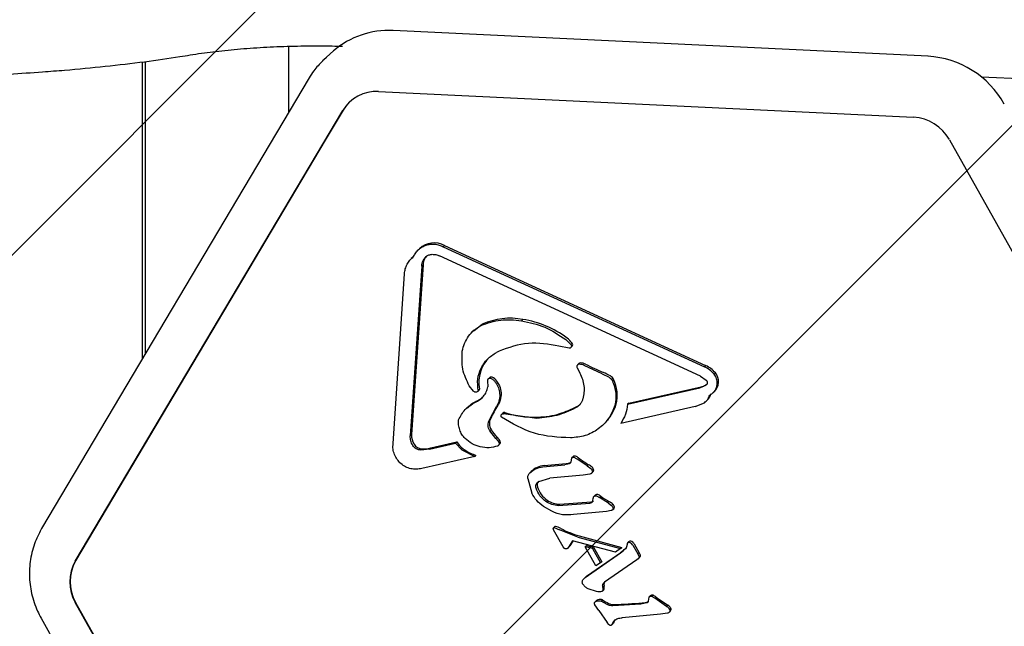
# Model space of a CAD drawing. Units: millimetres. Extents: x 590 to 1571, y 633 to 1624.
# Drawn here: x 1049 to 1057, y 1437 to 1442 of the extents above; entities that cross this region are included whole.
import ezdxf

# ---------------------------------------------------------------- set-up
doc = ezdxf.new("R2010")
doc.units = ezdxf.units.MM
doc.header["$LTSCALE"] = 100
doc.styles.add('SLDTEXTSTYLE1', font='TXT', dxfattribs={"width": 0.75})
doc.dimstyles.new('SLDDIMSTYLE1', dxfattribs={"dimtxt": 15.875, "dimasz": 8, "dimexe": 0, "dimexo": 0.0625, "dimgap": 3.96875, "dimtad": 2, "dimdec": 0, "dimrnd": 1e-09, "dimzin": 12, "dimdsep": 46, "dimtxsty": 'SLDTEXTSTYLE1', "dimblk1": 'DOT', "dimblk2": 'DOT', "dimsah": 1, "dimcen": 0.09, "dimse1": 1, "dimse2": 1, "dimadec": 0, "dimazin": 3, "dimtfac": 1, "dimtdec": 0, "dimtofl": 0, "dimtmove": 0, "dimatfit": 3, "dimldrblk": 'DOT', "dimfxl": 0, "dimfrac": 2, "dimtolj": 1, "dimtzin": 12, "dimarcsym": 0})

# ---------------------------------------------------------------- blocks, each defined once
blk = doc.blocks.new('SW_HATCH_0')
at = {"color": 0, "linetype": 'Continuous', "lineweight": 0}
for p, q in [((502.8943, 0), (152.1795, -350.7148)), ((510.0785, 0), (159.3637, -350.7148))]:
    blk.add_line(p, q, dxfattribs=at)
blk = doc.blocks.new('_Dot')
at = {"color": 0, "linetype": 'ByBlock', "lineweight": -2}
blk.add_line((-0.5, 0), (-1, 0), dxfattribs=at)
at = {"color": 0, "linetype": 'ByBlock', "const_width": 0.5}
blk.add_lwpolyline([(-0.25, 0, 1), (0.25, 0, 1)], format="xyb", close=True, dxfattribs=at)
blk = doc.blocks.new('_D_3')
at = {"color": 7, "linetype": 'Continuous', "lineweight": 0}
blk.add_line((1115.0881, 1603.4301), (976.6398, 1603.4301), dxfattribs=at)
at = {"color": 7, "linetype": 'Continuous', "lineweight": 18, "xscale": 8, "yscale": 8, "rotation": 180.0000000000004}
blk.add_blockref('_Dot', (976.6398, 1603.4301), dxfattribs=at)
at = {"color": 7, "linetype": 'Continuous', "lineweight": 18, "xscale": 8, "yscale": 8}
blk.add_blockref('_Dot', (1115.0881, 1603.4301), dxfattribs=at)
at = {"color": 7, "linetype": 'Continuous', "lineweight": 18, "insert": (1028.2692, 1623.894), "char_height": 15.875, "attachment_point": 1, "style": 'SLDTEXTSTYLE1'}
blk.add_mtext('138', dxfattribs=at)

msp = doc.modelspace()

# ---------------------------------------------------------------- linework, layer by layer
at = {"color": 7, "linetype": 'Continuous', "lineweight": 25}
for p, q in [((1056.1457, 1441.6455), (1051.7303, 1441.8573)), ((1050.8681, 1441.1848), (1050.8681, 1441.7268)), ((1051.236, 1441.6885), (1051.1788, 1441.6387)), ((1049.6577, 1441.5979), (1049.6577, 1439.1465)), ((1049.6827, 1441.601), (1049.6827, 1439.1886)), ((1051.0354, 1441.4665), (1048.8276, 1437.7486)), ((1056.5821, 1441.4765), (1057.338, 1441.4403)), ((1051.6089, 1441.3537), (1056.0243, 1441.1419)), ((1049.1052, 1437.4791), (1051.3129, 1441.1971)), ((1056.3202, 1440.9568), (1058.5279, 1437.027)), ((1052.154, 1440.0841), (1052.1432, 1440.0736)), ((1052.154, 1440.0841), (1054.3088, 1439.0925)), ((1051.9466, 1440.0572), (1051.9357, 1440.0466)), ((1052.1432, 1440.0736), (1054.298, 1439.082)), ((1051.8927, 1439.9886), (1051.8791, 1439.9754)), ((1051.9757, 1439.9249), (1051.8814, 1438.5237)), ((1051.9757, 1439.9249), (1051.9649, 1439.9144)), ((1051.9762, 1439.96), (1052.0013, 1439.9922)), ((1054.2666, 1439.0069), (1052.1116, 1439.9986)), ((1051.7286, 1438.4497), (1051.8229, 1439.851)), ((1051.9649, 1439.9144), (1051.8706, 1438.5131)), ((1052.3973, 1439.3839), (1052.4649, 1439.4345)), ((1052.4649, 1439.4345), (1052.4541, 1439.424)), ((1052.7998, 1439.4735), (1052.7889, 1439.4629)), ((1052.3978, 1439.3864), (1052.3842, 1439.3731)), ((1053.1537, 1439.3093), (1053.1949, 1439.2676)), ((1053.2057, 1439.2782), (1053.1949, 1439.2676)), ((1052.6033, 1439.2121), (1052.5816, 1439.2014)), ((1053.1816, 1439.237), (1053.0974, 1439.2528)), ((1053.1955, 1439.2417), (1053.2064, 1439.2523)), ((1053.2618, 1439.1094), (1053.2509, 1439.0988)), ((1053.2472, 1439.0769), (1053.2699, 1439.0311)), ((1053.454, 1439.0264), (1053.307, 1439.0939)), ((1053.454, 1439.0264), (1053.5118, 1438.9967)), ((1054.3088, 1439.0925), (1054.298, 1439.082)), ((1054.3887, 1439.0336), (1054.3779, 1439.023)), ((1052.508, 1438.9674), (1052.5115, 1438.9177)), ((1052.5236, 1438.993), (1052.5127, 1438.9824)), ((1052.5362, 1438.9977), (1052.5254, 1438.9872)), ((1052.5824, 1438.9429), (1052.5932, 1438.9535)), ((1054.2666, 1439.0069), (1054.3138, 1438.9733)), ((1054.4149, 1438.9529), (1054.4041, 1438.9423)), ((1052.3914, 1438.881), (1052.358, 1438.9251)), ((1052.4271, 1438.8794), (1052.4309, 1438.8831)), ((1052.4309, 1438.8831), (1052.438, 1438.89)), ((1053.6648, 1438.7738), (1054.2604, 1438.9085)), ((1053.6756, 1438.7844), (1054.2712, 1438.919)), ((1054.2604, 1438.9085), (1054.3112, 1438.9314)), ((1054.3702, 1438.8697), (1054.3811, 1438.8803)), ((1052.4156, 1438.7999), (1052.4048, 1438.7893)), ((1053.6756, 1438.7844), (1053.6648, 1438.7738)), ((1054.2227, 1438.7548), (1054.298, 1438.7867)), ((1054.3131, 1438.7988), (1054.324, 1438.8095)), ((1052.344, 1438.75), (1052.3304, 1438.7367)), ((1052.5236, 1438.6463), (1052.5832, 1438.7558)), ((1052.6355, 1438.7014), (1052.6247, 1438.6908)), ((1052.6396, 1438.6954), (1052.6504, 1438.706)), ((1053.5709, 1438.7755), (1053.56, 1438.765)), ((1054.2227, 1438.7548), (1053.6082, 1438.6158)), ((1052.5236, 1438.6463), (1052.5344, 1438.6568)), ((1052.915, 1438.6573), (1052.6396, 1438.6954)), ((1052.5278, 1438.5541), (1052.5387, 1438.5647)), ((1052.5766, 1438.4915), (1052.5278, 1438.5541)), ((1053.4628, 1438.6053), (1053.4736, 1438.6159)), ((1052.0392, 1438.4143), (1052.2538, 1438.4629)), ((1052.2429, 1438.4523), (1052.2538, 1438.4629)), ((1052.5874, 1438.502), (1052.5766, 1438.4915)), ((1052.5766, 1438.4915), (1052.5984, 1438.4656)), ((1052.6092, 1438.4762), (1052.5984, 1438.4656)), ((1052.0284, 1438.4038), (1051.9577, 1438.3957)), ((1052.0284, 1438.4038), (1052.2429, 1438.4523)), ((1052.0392, 1438.4143), (1052.0284, 1438.4038)), ((1052.296, 1438.3968), (1052.2429, 1438.4523)), ((1052.296, 1438.3968), (1052.4023, 1438.3431)), ((1052.5973, 1438.4335), (1052.6082, 1438.4441)), ((1052.4023, 1438.3431), (1051.9659, 1438.2444)), ((1052.4131, 1438.3537), (1052.4023, 1438.3431)), ((1053.2018, 1438.3294), (1053.1963, 1438.2984)), ((1053.2141, 1438.3416), (1053.2032, 1438.331)), ((1053.2495, 1438.3211), (1053.2243, 1438.3353)), ((1053.3317, 1438.2648), (1053.2495, 1438.3211)), ((1052.8681, 1438.2187), (1052.8573, 1438.2082)), ((1052.9661, 1438.2576), (1053.1476, 1438.2741)), ((1052.9769, 1438.2681), (1053.1584, 1438.2847)), ((1053.1825, 1438.2832), (1053.1476, 1438.2741)), ((1053.3425, 1438.2754), (1053.3317, 1438.2648)), ((1053.3317, 1438.2648), (1053.3606, 1438.2434)), ((1053.3715, 1438.2085), (1053.3785, 1438.2153)), ((1053.3851, 1438.2275), (1053.3742, 1438.2169)), ((1052.8402, 1438.162), (1052.8733, 1438.0416)), ((1052.932, 1438.1376), (1053.0235, 1438.1643)), ((1053.2969, 1438.1892), (1053.0235, 1438.1643)), ((1053.3539, 1438.1983), (1053.2969, 1438.1892)), ((1053.3786, 1437.9772), (1053.3815, 1437.9982)), ((1053.3971, 1438.0244), (1053.3863, 1438.0138)), ((1053.4084, 1438.0182), (1053.4315, 1438.0056)), ((1053.4315, 1438.0056), (1053.4423, 1438.0161)), ((1053.5055, 1437.9582), (1053.4315, 1438.0056)), ((1053.0403, 1437.891), (1052.9707, 1437.9311)), ((1053.0946, 1437.9392), (1053.3535, 1437.9581)), ((1053.1054, 1437.9497), (1053.0946, 1437.9392)), ((1053.1054, 1437.9497), (1053.3644, 1437.9686)), ((1053.4897, 1437.889), (1053.2179, 1437.8642)), ((1053.3535, 1437.9581), (1053.3644, 1437.9686)), ((1053.53, 1437.8968), (1053.4897, 1437.889)), ((1053.5055, 1437.9582), (1053.5318, 1437.9396)), ((1053.5426, 1437.9501), (1053.5318, 1437.9396)), ((1053.5427, 1437.9053), (1053.5497, 1437.9122)), ((1053.5554, 1437.9251), (1053.5446, 1437.9146)), ((1053.0646, 1437.7653), (1053.0538, 1437.7547)), ((1053.1319, 1437.599), (1053.054, 1437.7376)), ((1053.0594, 1437.7562), (1053.1026, 1437.7394)), ((1053.2549, 1437.6783), (1053.1026, 1437.7394)), ((1053.2102, 1437.6464), (1053.1766, 1437.5944)), ((1053.2137, 1437.6455), (1053.1874, 1437.6049)), ((1053.5659, 1437.5533), (1053.2102, 1437.6464)), ((1053.2549, 1437.6783), (1053.6049, 1437.5832)), ((1053.2657, 1437.6888), (1053.6157, 1437.5938)), ((1053.1418, 1437.5863), (1053.1319, 1437.599)), ((1053.1646, 1437.5826), (1053.1526, 1437.5814)), ((1053.1766, 1437.5944), (1053.169, 1437.5851)), ((1053.1697, 1437.5857), (1053.1736, 1437.5895)), ((1053.1736, 1437.5895), (1053.1806, 1437.5963)), ((1053.1874, 1437.6049), (1053.1766, 1437.5944)), ((1053.3251, 1437.6082), (1053.3143, 1437.5977)), ((1053.4018, 1437.4419), (1053.3143, 1437.5977)), ((1053.3735, 1437.5843), (1053.3143, 1437.5977)), ((1053.3251, 1437.6082), (1053.3843, 1437.5949)), ((1053.3735, 1437.5843), (1053.3843, 1437.5949)), ((1053.3735, 1437.5843), (1053.4406, 1437.4649)), ((1053.3843, 1437.5949), (1053.4514, 1437.4754)), ((1053.6049, 1437.5832), (1053.5659, 1437.5533)), ((1053.6049, 1437.5832), (1053.6157, 1437.5938)), ((1053.6458, 1437.5817), (1053.6059, 1437.5474)), ((1053.6563, 1437.597), (1053.6458, 1437.5817)), ((1053.6566, 1437.5923), (1053.6458, 1437.5817)), ((1053.6606, 1437.6177), (1053.6563, 1437.597)), ((1053.6759, 1437.6409), (1053.665, 1437.6303)), ((1053.6762, 1437.6412), (1053.6653, 1437.6307)), ((1053.6759, 1437.6409), (1053.6762, 1437.6412)), ((1053.7082, 1437.6114), (1053.6955, 1437.6268)), ((1053.7082, 1437.6114), (1053.7487, 1437.5393)), ((1053.719, 1437.622), (1053.7596, 1437.5498)), ((1053.315, 1437.3457), (1053.6059, 1437.5474)), ((1053.3258, 1437.3562), (1053.6168, 1437.558)), ((1053.7397, 1437.4901), (1053.4749, 1437.3077)), ((1053.6059, 1437.5474), (1053.6168, 1437.558)), ((1053.7513, 1437.499), (1053.7397, 1437.4901)), ((1053.7596, 1437.5498), (1053.7487, 1437.5393)), ((1053.7487, 1437.5393), (1053.7583, 1437.5211)), ((1053.7579, 1437.5064), (1053.7513, 1437.499)), ((1053.7531, 1437.5006), (1053.7569, 1437.5043)), ((1053.7569, 1437.5043), (1053.7639, 1437.5112)), ((1053.4406, 1437.4649), (1053.4018, 1437.4419)), ((1053.4514, 1437.4754), (1053.4406, 1437.4649)), ((1053.3, 1437.3313), (1053.315, 1437.3457)), ((1053.3168, 1437.3481), (1053.306, 1437.3375)), ((1053.3258, 1437.3562), (1053.315, 1437.3457)), ((1053.4068, 1437.2289), (1053.3401, 1437.2512)), ((1053.4603, 1437.2363), (1053.4673, 1437.2432)), ((1053.4191, 1437.1611), (1053.4083, 1437.1505)), ((1053.4463, 1437.1489), (1053.4572, 1437.1595)), ((1053.4565, 1437.2326), (1053.4603, 1437.2363)), ((1053.8398, 1437.1817), (1053.8356, 1437.1507)), ((1053.8518, 1437.1935), (1053.841, 1437.1829)), ((1053.8742, 1437.1982), (1053.8633, 1437.1877)), ((1053.8885, 1437.1734), (1053.8633, 1437.1877)), ((1053.8885, 1437.1734), (1053.8993, 1437.184)), ((1053.9868, 1437.1064), (1053.8885, 1437.1734)), ((1051.3129, 1433.2076), (1049.1052, 1437.1374)), ((1049.1077, 1437.1399), (1051.3155, 1433.2101)), ((1053.4269, 1437.0735), (1053.395, 1437.1206)), ((1053.4072, 1437.1546), (1053.3963, 1437.144)), ((1053.4969, 1437.121), (1053.4463, 1437.1489)), ((1053.7748, 1437.1254), (1053.5434, 1437.1105)), ((1053.8242, 1437.1358), (1053.7748, 1437.1254)), ((1053.9977, 1437.117), (1053.9868, 1437.1064)), ((1054.0194, 1437.0949), (1054.0086, 1437.0843)), ((1048.824, 1437.0091), (1051.0318, 1433.0793)), ((1053.4269, 1437.0735), (1053.4958, 1436.9737)), ((1053.9359, 1437.0416), (1053.6197, 1437.0127)), ((1053.9929, 1437.0507), (1053.9359, 1437.0416)), ((1054.0085, 1437.0589), (1054.0123, 1437.0626)), ((1054.0123, 1437.0626), (1054.0193, 1437.0695)), ((1053.5088, 1436.9563), (1053.4958, 1436.9737)), ((1053.5344, 1436.9539), (1053.5382, 1436.9576)), ((1053.5366, 1436.9566), (1053.5512, 1436.9874)), ((1053.5474, 1436.9672), (1053.5366, 1436.9566)), ((1053.5382, 1436.9576), (1053.5452, 1436.9645))]:
    msp.add_line(p, q, dxfattribs=at)
at = {"color": 7, "linetype": 'Continuous', "lineweight": 25, "flags": 128}
for points in [[(1051.7303, 1441.8573), (1051.7302, 1441.8573), (1051.7281, 1441.8564)], [(1051.1467, 1441.609), (1051.156, 1441.618), (1051.1788, 1441.6387)], [(1056.1457, 1441.6455), (1056.1456, 1441.6455), (1056.1435, 1441.6445)], [(1051.3669, 1441.2649), (1051.3403, 1441.2355), (1051.3155, 1441.1996)], [(1051.3155, 1441.1996), (1051.169, 1440.953), (1050.5833, 1439.9665), (1049.1077, 1437.4816)], [(1053.5474, 1436.9672), (1053.5461, 1436.9654), (1053.5452, 1436.9645)]]:
    msp.add_lwpolyline(points, dxfattribs=at)
at = {"color": 7, "linetype": 'Continuous', "lineweight": 25}
for centre, radius, start, end in [((1051.6907, 1441.1609), 0.6965, 86.92377, 130.75986), ((1056.1007, 1440.8749), 0.7709, 29.14635, 86.81513), ((1051.5904, 1441.0307), 0.3235, 86.73382, 149.05687), ((1056.0042, 1440.7806), 0.3619, 29.14576, 86.81347), ((1052.0688, 1439.9281), 0.1777, 61.35555, 133.43987), ((1052.0885, 1439.9211), 0.1129, 154.03685, 178.08092), ((1052.0763, 1439.9271), 0.0993, 134.30952, 153.99932), ((1052.6943, 1438.9218), 0.5617, 79.17799, 114.10554), ((1052.6759, 1438.6698), 0.8132, 53.06844, 81.23822), ((1053.0456, 1439.1612), 0.1982, 36.16067, 53.15825), ((1053.1935, 1439.2649), 0.018, 315.50469, 47.58282), ((1052.7308, 1438.9531), 0.2946, 134.75828, 190.39853), ((1053.2748, 1439.0961), 0.0186, 89.18487, 134.41129), ((1053.2745, 1439.0175), 0.0972, 63.5534, 89.69193), ((1054.5493, 1441.591), 2.7747, 243.65227, 246.99402), ((1053.2897, 1438.6248), 0.4478, 58.65778, 66.97459), ((1054.2282, 1438.8997), 0.209, 39.82722, 67.30314), ((1054.2964, 1438.959), 0.1187, 357.05739, 38.95667), ((1052.5353, 1438.9809), 0.0168, 86.86489, 134.17762), ((1052.5368, 1438.9598), 0.038, 57.69398, 90.82235), ((1052.5029, 1438.9046), 0.1027, 28.40478, 58.15045), ((1053.4856, 1438.9464), 0.0713, 25.1165, 58.6837), ((1053.2768, 1438.8468), 0.3026, 346.3736, 25.40995), ((1054.3011, 1438.9618), 0.1142, 314.46694, 355.50095), ((1052.4301, 1438.8979), 0.0112, 314.6718, 10.48752), ((1054.252, 1438.8829), 0.1028, 314.40222, 347.1046), ((1053.3633, 1438.2767), 0.9119, 147.52654, 155.36497), ((1052.6475, 1438.6891), 0.0171, 80.14953, 134.20457), ((1053.1879, 1438.8622), 0.1226, 298.3063, 314.2961), ((1053.2091, 1438.8864), 0.3784, 314.35413, 342.95695), ((1052.614, 1438.6143), 0.0903, 151.91484, 213.3651), ((1052.7714, 1438.6954), 0.2669, 209.31934, 226.42129), ((1052.0112, 1438.5155), 0.13, 176.40542, 212.60174), ((1052.4671, 1438.6139), 0.2614, 215.29121, 232.18166), ((1052.498, 1438.4043), 0.1324, 32.89022, 47.57598), ((1052.5914, 1438.4607), 0.0237, 315.28895, 40.85769), ((1051.9727, 1438.4902), 0.084, 212.16905, 267.12719), ((1051.9805, 1438.6155), 0.2095, 266.71293, 286.25962), ((1053.228, 1438.3271), 0.0202, 69.17784, 133.70587), ((1053.2007, 1438.2556), 0.0966, 51.85571, 69.08759), ((1053.8551, 1439.1124), 0.9815, 232.69903, 238.51511), ((1052.9926, 1438.0889), 0.1799, 95.01758, 133.80428), ((1053.1482, 1438.396), 0.1117, 275.22746, 293.81422), ((1053.2559, 1438.1278), 0.1711, 47.51475, 59.57567), ((1053.3434, 1438.2228), 0.0419, 6.33763, 48.02638), ((1053.3623, 1438.2319), 0.0232, 314.46717, 349.00693), ((1052.9655, 1438.1067), 0.0475, 134.96714, 198.67982), ((1053.1247, 1438.1581), 0.2148, 198.0691, 234.87652), ((1053.1037, 1438.1268), 0.1771, 234.60238, 270.54788), ((1053.3634, 1437.9961), 0.0274, 272.03892, 314.11593), ((1053.4116, 1438.0092), 0.021, 68.75596, 133.71221), ((1053.3874, 1437.9431), 0.0914, 53.02115, 69.60328), ((1053.8908, 1438.6363), 0.7654, 234.12651, 240.70729), ((1053.4536, 1437.8529), 0.1318, 47.54711, 61.58576), ((1053.5121, 1437.9187), 0.0438, 8.41939, 45.81193), ((1053.5364, 1437.9258), 0.019, 314.52856, 358.02427), ((1053.0688, 1437.761), 0.00595, 75.25439, 133.71555), ((1053.0259, 1437.5888), 0.1834, 61.50133, 75.99364), ((1053.4506, 1438.3698), 0.7057, 241.45184, 254.80622), ((1053.15, 1437.6276), 0.0438, 314.36561, 328.7796), ((1053.2696, 1438.0009), 0.5627, 308.08683, 313.44229), ((1053.6885, 1437.6137), 0.0301, 82.86156, 114.16623), ((1053.6889, 1437.617), 0.0268, 49.39309, 82.79665), ((1053.6181, 1437.4636), 0.1657, 24.28575, 31.36941), ((1053.7237, 1437.5494), 0.0555, 316.42618, 324.16424), ((1053.7581, 1437.5239), 0.0127, 326.45311, 359.96492), ((1053.752, 1437.524), 0.0188, 359.86486, 24.33213), ((1049.4011, 1437.3083), 0.3417, 149.99579, 210.00421), ((1049.4036, 1437.3108), 0.3417, 149.99664, 210.00336), ((1053.4333, 1437.2289), 0.1667, 130.18003, 134.36074), ((1053.4583, 1437.2524), 0.0129, 314.40769, 348.97795), ((1053.5166, 1437.2847), 0.0474, 162.38936, 193.26607), ((1053.4151, 1437.2609), 0.0569, 348.91319, 13.1966), ((1053.5068, 1437.2878), 0.0371, 146.01388, 162.30283), ((1053.4244, 1437.1369), 0.0247, 102.28967, 134.21574), ((1053.4357, 1437.104), 0.0595, 68.87645, 106.20389), ((1054.2946, 1438.6213), 1.6848, 240.19301, 242.15736), ((1053.8668, 1437.1779), 0.0217, 70.1828, 133.74707), ((1053.84, 1437.1086), 0.0959, 51.78773, 69.15266), ((1054.6636, 1438.1999), 1.2713, 233.04793, 238.41098), ((1053.5504, 1437.212), 0.091, 242.03173, 272.37364), ((1053.2804, 1443.1728), 6.058, 272.59049, 274.78389), ((1053.7685, 1437.3407), 0.2055, 274.78689, 288.90756), ((1053.9578, 1437.056), 0.0728, 32.25088, 56.85812), ((1054.0081, 1437.0809), 0.0161, 314.43565, 356.01302), ((1054.0022, 1437.0813), 0.0219, 356.08479, 38.2561), ((1053.6447, 1436.9397), 0.1011, 144.82246, 164.23362)]:
    msp.add_arc(centre, radius, start, end, dxfattribs=at)
for points, knots in [([(1050.0524, 1441.6553), (1050.0839, 1441.6603), (1050.1746, 1441.6746), (1050.3391, 1441.6945), (1050.548, 1441.7129), (1050.769, 1441.7254), (1050.9968, 1441.7311), (1051.1792, 1441.7316), (1051.2827, 1441.7281), (1051.3105, 1441.7271)], [0, 0, 0, 0, 0.089206, 0.256327, 0.425008, 0.595032, 0.765851, 0.937066, 1, 1, 1, 1]), ([(1048.8357, 1441.5166), (1048.8962, 1441.5211), (1049.0722, 1441.5343), (1049.3556, 1441.5612), (1049.674, 1441.5985), (1049.9035, 1441.6312), (1050.0249, 1441.6509), (1050.0524, 1441.6553)], [0, 0, 0, 0, 0.1396428, 0.4056642, 0.6721297, 0.9258251, 1, 1, 1, 1]), ([(1051.1487, 1441.6066), (1051.1225, 1441.5806), (1051.0797, 1441.5379), (1051.0478, 1441.4865), (1051.0354, 1441.4665)], [0, 0, 0, 0, 0.610182, 1, 1, 1, 1]), ([(1042.8534, 1441.5166), (1042.9455, 1441.5102), (1043.2125, 1441.4917), (1043.6615, 1441.4661), (1044.2014, 1441.4421), (1044.7467, 1441.425), (1045.2955, 1441.4146), (1045.8461, 1441.4112), (1046.3966, 1441.4147), (1046.9453, 1441.425), (1047.4905, 1441.4422), (1048.0302, 1441.4662), (1048.4783, 1441.4918), (1048.7444, 1441.5103), (1048.8357, 1441.5166)], [0, 0, 0, 0, 0.047628, 0.138185, 0.228725, 0.319245, 0.409751, 0.500249, 0.590744, 0.681241, 0.771745, 0.862261, 0.952796, 1, 1, 1, 1]), ([(1051.8984, 1439.9921), (1051.9038, 1440.0028), (1051.9146, 1440.0242), (1051.9387, 1440.051), (1051.9675, 1440.0725), (1052.0004, 1440.0874), (1052.0359, 1440.0952), (1052.0726, 1440.0956), (1052.1092, 1440.089), (1052.1318, 1440.0787), (1052.1432, 1440.0736)], [0, 0, 0, 0, 0.125019, 0.250009, 0.374995, 0.500005, 0.625003, 0.750001, 0.874999, 1, 1, 1, 1]), ([(1052.0013, 1439.9922), (1052.0089, 1439.9976), (1052.024, 1440.0082), (1052.0428, 1440.0102), (1052.0522, 1440.0112)], [0, 0, 0, 0, 0.499986, 1, 1, 1, 1]), ([(1052.0522, 1440.0112), (1052.0624, 1440.0108), (1052.0827, 1440.01), (1052.102, 1440.0024), (1052.1116, 1439.9986)], [0, 0, 0, 0, 0.500004, 1, 1, 1, 1]), ([(1051.8229, 1439.851), (1051.8246, 1439.8645), (1051.828, 1439.8916), (1051.844, 1439.9297), (1051.8666, 1439.9648), (1051.8878, 1439.983), (1051.8984, 1439.9921)], [0, 0, 0, 0, 0.243601, 0.489993, 0.746141, 1, 1, 1, 1]), ([(1051.9649, 1439.9144), (1051.9656, 1439.9223), (1051.967, 1439.9382), (1051.9732, 1439.9527), (1051.9762, 1439.96)], [0, 0, 0, 0, 0.499896, 1, 1, 1, 1]), ([(1052.4541, 1439.424), (1052.5078, 1439.4432), (1052.6152, 1439.4818), (1052.731, 1439.4692), (1052.7889, 1439.4629)], [0, 0, 0, 0, 0.5, 1, 1, 1, 1]), ([(1052.7889, 1439.4629), (1052.8541, 1439.4488), (1052.9844, 1439.4204), (1053.0972, 1439.3463), (1053.1537, 1439.3093)], [0, 0, 0, 0, 0.499993, 1, 1, 1, 1]), ([(1052.3003, 1439.211), (1052.3055, 1439.233), (1052.3159, 1439.2773), (1052.35, 1439.3364), (1052.3953, 1439.3881), (1052.4344, 1439.4119), (1052.4541, 1439.424)], [0, 0, 0, 0, 0.246655, 0.495386, 0.74621, 1, 1, 1, 1]), ([(1053.0974, 1439.2528), (1053.0125, 1439.2678), (1052.8422, 1439.2977), (1052.6831, 1439.2407), (1052.6033, 1439.2121)], [0, 0, 0, 0, 0.498356, 1, 1, 1, 1]), ([(1052.358, 1438.9251), (1052.336, 1438.9708), (1052.292, 1439.0622), (1052.2975, 1439.1614), (1052.3003, 1439.211)], [0, 0, 0, 0, 0.499978, 1, 1, 1, 1]), ([(1052.4303, 1438.8894), (1052.4276, 1438.921), (1052.4223, 1438.9841), (1052.4512, 1439.0739), (1052.5035, 1439.1516), (1052.5556, 1439.1848), (1052.5816, 1439.2014)], [0, 0, 0, 0, 0.25, 0.499993, 0.749996, 1, 1, 1, 1]), ([(1053.1949, 1439.2676), (1053.1961, 1439.2662), (1053.1986, 1439.2633), (1053.2006, 1439.2579), (1053.2009, 1439.2523), (1053.1995, 1439.2469), (1053.1966, 1439.2423), (1053.1923, 1439.2389), (1053.1871, 1439.2369), (1053.1834, 1439.2369), (1053.1816, 1439.237)], [0, 0, 0, 0, 0.125043, 0.24996, 0.375058, 0.499944, 0.625015, 0.749988, 0.874995, 1, 1, 1, 1]), ([(1053.2642, 1439.1041), (1053.2626, 1439.104), (1053.2594, 1439.1038), (1053.2549, 1439.102), (1053.2511, 1439.0992), (1053.248, 1439.0955), (1053.246, 1439.0911), (1053.2452, 1439.0864), (1053.2455, 1439.0815), (1053.2466, 1439.0784), (1053.2472, 1439.0769)], [0, 0, 0, 0, 0.125022, 0.24995, 0.375061, 0.500024, 0.625103, 0.749931, 0.874972, 1, 1, 1, 1]), ([(1053.307, 1439.0939), (1053.3001, 1439.0969), (1053.2863, 1439.1027), (1053.2716, 1439.1037), (1053.2642, 1439.1041)], [0, 0, 0, 0, 0.500018, 1, 1, 1, 1]), ([(1053.2699, 1439.0311), (1053.2779, 1439.0144), (1053.2938, 1438.9809), (1053.3048, 1438.9268), (1053.3068, 1438.872), (1053.2992, 1438.8369), (1053.2954, 1438.8193)], [0, 0, 0, 0, 0.249958, 0.500008, 0.749973, 1, 1, 1, 1]), ([(1054.3779, 1439.023), (1054.3663, 1439.0353), (1054.3431, 1439.0598), (1054.313, 1439.0746), (1054.298, 1439.082)], [0, 0, 0, 0, 0.500004, 1, 1, 1, 1]), ([(1052.5254, 1438.9872), (1052.5241, 1438.9872), (1052.5216, 1438.9871), (1052.5179, 1438.986), (1052.5146, 1438.9842), (1052.5118, 1438.9816), (1052.5097, 1438.9786), (1052.5083, 1438.975), (1052.5076, 1438.9712), (1052.5079, 1438.9687), (1052.508, 1438.9674)], [0, 0, 0, 0, 0.124996, 0.250055, 0.375041, 0.499951, 0.624987, 0.749897, 0.874934, 1, 1, 1, 1]), ([(1052.5463, 1438.9813), (1052.543, 1438.983), (1052.5364, 1438.9865), (1052.5291, 1438.987), (1052.5254, 1438.9872)], [0, 0, 0, 0, 0.500048, 1, 1, 1, 1]), ([(1052.5824, 1438.9429), (1052.5777, 1438.9505), (1052.5681, 1438.9656), (1052.5536, 1438.9761), (1052.5463, 1438.9813)], [0, 0, 0, 0, 0.500026, 1, 1, 1, 1]), ([(1052.5932, 1438.9535), (1052.602, 1438.9349), (1052.6196, 1438.8979), (1052.6215, 1438.8359), (1052.6091, 1438.7919), (1052.5964, 1438.7705), (1052.594, 1438.7663)], [0, 0, 0, 0, 0.305382, 0.610299, 0.924851, 1, 1, 1, 1]), ([(1053.5118, 1438.9967), (1053.5175, 1438.9926), (1053.5289, 1438.9844), (1053.5358, 1438.9722), (1053.5393, 1438.9661)], [0, 0, 0, 0, 0.500012, 1, 1, 1, 1]), ([(1053.5393, 1438.9661), (1053.5514, 1438.933), (1053.5757, 1438.867), (1053.5653, 1438.799), (1053.56, 1438.765)], [0, 0, 0, 0, 0.499985, 1, 1, 1, 1]), ([(1054.3138, 1438.9733), (1054.3151, 1438.9717), (1054.3177, 1438.9686), (1054.3204, 1438.9631), (1054.3219, 1438.9573), (1054.3222, 1438.9513), (1054.3212, 1438.9454), (1054.319, 1438.94), (1054.3157, 1438.9351), (1054.3127, 1438.9326), (1054.3112, 1438.9314)], [0, 0, 0, 0, 0.124996, 0.249909, 0.375077, 0.500054, 0.624935, 0.749956, 0.874973, 1, 1, 1, 1]), ([(1054.4041, 1438.9423), (1054.4041, 1438.9494), (1054.4041, 1438.9637), (1054.3991, 1438.9849), (1054.3907, 1439.0052), (1054.3821, 1439.0171), (1054.3779, 1439.023)], [0, 0, 0, 0, 0.249886, 0.499904, 0.74994, 1, 1, 1, 1]), ([(1052.4258, 1438.8783), (1052.4231, 1438.8768), (1052.4178, 1438.8739), (1052.4084, 1438.8732), (1052.3991, 1438.8753), (1052.394, 1438.8791), (1052.3914, 1438.881)], [0, 0, 0, 0, 0.249974, 0.500017, 0.75012, 1, 1, 1, 1]), ([(1052.4048, 1438.7893), (1052.4181, 1438.7955), (1052.4446, 1438.808), (1052.4761, 1438.8388), (1052.5003, 1438.8753), (1052.5077, 1438.9036), (1052.5115, 1438.9177)], [0, 0, 0, 0, 0.2520169, 0.5025856, 0.7520236, 1, 1, 1, 1]), ([(1052.4303, 1438.8894), (1052.4304, 1438.8883), (1052.4306, 1438.8862), (1052.4297, 1438.8831), (1052.4282, 1438.8803), (1052.4266, 1438.879), (1052.4258, 1438.8783)], [0, 0, 0, 0, 0.249838, 0.499717, 0.749998, 1, 1, 1, 1]), ([(1052.5824, 1438.9429), (1052.5898, 1438.9281), (1052.6046, 1438.8984), (1052.6107, 1438.849), (1052.6055, 1438.7995), (1052.5907, 1438.7704), (1052.5832, 1438.7558)], [0, 0, 0, 0, 0.24666, 0.494574, 0.744867, 1, 1, 1, 1]), ([(1054.2712, 1438.919), (1054.2774, 1438.9207), (1054.2896, 1438.924), (1054.3067, 1438.9317), (1054.3169, 1438.9385), (1054.322, 1438.942)], [0, 0, 0, 0, 0.34331, 0.668877, 1, 1, 1, 1]), ([(1054.3415, 1438.8494), (1054.3499, 1438.8544), (1054.3667, 1438.8643), (1054.3858, 1438.8867), (1054.3995, 1438.9129), (1054.4026, 1438.9325), (1054.4041, 1438.9423)], [0, 0, 0, 0, 0.250026, 0.499988, 0.749925, 1, 1, 1, 1]), ([(1052.269, 1438.6451), (1052.285, 1438.6754), (1052.3169, 1438.7361), (1052.3755, 1438.7715), (1052.4048, 1438.7893)], [0, 0, 0, 0, 0.499334, 1, 1, 1, 1]), ([(1052.3456, 1438.7457), (1052.3552, 1438.7567), (1052.3749, 1438.7793), (1052.4018, 1438.7929), (1052.4156, 1438.7999)], [0, 0, 0, 0, 0.485748, 1, 1, 1, 1]), ([(1052.4156, 1438.7999), (1052.4343, 1438.8078), (1052.4562, 1438.817), (1052.4702, 1438.8351), (1052.4721, 1438.8376)], [0, 0, 0, 0, 0.8599919, 1, 1, 1, 1]), ([(1053.2954, 1438.8193), (1053.2927, 1438.8114), (1053.2873, 1438.7956), (1053.2735, 1438.7748), (1053.2563, 1438.7567), (1053.2422, 1438.748), (1053.2352, 1438.7437)], [0, 0, 0, 0, 0.25001, 0.49998, 0.750003, 1, 1, 1, 1]), ([(1054.298, 1438.7867), (1054.3082, 1438.795), (1054.3287, 1438.8116), (1054.3372, 1438.8368), (1054.3415, 1438.8494)], [0, 0, 0, 0, 0.50007, 1, 1, 1, 1]), ([(1052.6504, 1438.706), (1052.6748, 1438.6987), (1052.7236, 1438.6843), (1052.8158, 1438.6684), (1052.8834, 1438.6681), (1052.9258, 1438.6679)], [0, 0, 0, 0, 0.271344, 0.542675, 1, 1, 1, 1]), ([(1053.2352, 1438.7437), (1053.1844, 1438.7202), (1053.0833, 1438.6735), (1052.9709, 1438.6627), (1052.915, 1438.6573)], [0, 0, 0, 0, 0.501957, 1, 1, 1, 1]), ([(1052.9258, 1438.6679), (1052.956, 1438.6702), (1053.0165, 1438.6749), (1053.126, 1438.699), (1053.1996, 1438.7329), (1053.246, 1438.7543)], [0, 0, 0, 0, 0.270049, 0.5401, 1, 1, 1, 1]), ([(1053.56, 1438.765), (1053.5445, 1438.7272), (1053.5133, 1438.6517), (1053.4251, 1438.5659), (1053.316, 1438.5079), (1053.2337, 1438.5007), (1053.1925, 1438.4971)], [0, 0, 0, 0, 0.250011, 0.500009, 0.749999, 1, 1, 1, 1]), ([(1053.6648, 1438.7738), (1053.66, 1438.7456), (1053.6505, 1438.6892), (1053.6223, 1438.6403), (1053.6082, 1438.6158)], [0, 0, 0, 0, 0.499992, 1, 1, 1, 1]), ([(1052.3229, 1438.4922), (1052.3137, 1438.5028), (1052.2954, 1438.5241), (1052.2777, 1438.5626), (1052.2672, 1438.6036), (1052.2684, 1438.6313), (1052.269, 1438.6451)], [0, 0, 0, 0, 0.248098, 0.497052, 0.748932, 1, 1, 1, 1]), ([(1052.5278, 1438.5541), (1052.5239, 1438.5614), (1052.5161, 1438.5759), (1052.5121, 1438.6002), (1052.5138, 1438.6246), (1052.5203, 1438.639), (1052.5236, 1438.6463)], [0, 0, 0, 0, 0.250059, 0.499952, 0.749961, 1, 1, 1, 1]), ([(1052.6226, 1438.6684), (1052.6218, 1438.67), (1052.6201, 1438.673), (1052.6194, 1438.6782), (1052.62, 1438.6832), (1052.622, 1438.6879), (1052.6253, 1438.6917), (1052.6296, 1438.6944), (1052.6345, 1438.6958), (1052.6379, 1438.6955), (1052.6396, 1438.6954)], [0, 0, 0, 0, 0.124955, 0.250137, 0.374927, 0.500007, 0.62498, 0.75006, 0.875011, 1, 1, 1, 1]), ([(1053.1925, 1438.4971), (1053.0915, 1438.502), (1052.8894, 1438.5117), (1052.7115, 1438.6162), (1052.6226, 1438.6684)], [0, 0, 0, 0, 0.5, 1, 1, 1, 1]), ([(1051.8908, 1438.4349), (1051.8843, 1438.4473), (1051.8713, 1438.472), (1051.8708, 1438.4994), (1051.8706, 1438.5131)], [0, 0, 0, 0, 0.499995, 1, 1, 1, 1]), ([(1052.5917, 1438.4295), (1052.5682, 1438.4233), (1052.5217, 1438.4111), (1052.4484, 1438.4198), (1052.3792, 1438.4451), (1052.3417, 1438.4765), (1052.3229, 1438.4922)], [0, 0, 0, 0, 0.254462, 0.504558, 0.752695, 1, 1, 1, 1]), ([(1052.5984, 1438.4656), (1052.5995, 1438.4642), (1052.6016, 1438.4612), (1052.6035, 1438.4561), (1052.6043, 1438.4508), (1052.6039, 1438.4455), (1052.6024, 1438.4405), (1052.5997, 1438.436), (1052.5962, 1438.4321), (1052.5932, 1438.4304), (1052.5917, 1438.4295)], [0, 0, 0, 0, 0.125021, 0.250115, 0.374972, 0.500053, 0.625034, 0.750052, 0.875007, 1, 1, 1, 1]), ([(1051.9659, 1438.2444), (1051.9511, 1438.2414), (1051.9215, 1438.2353), (1051.8754, 1438.2407), (1051.8316, 1438.2566), (1051.7926, 1438.2829), (1051.7609, 1438.3177), (1051.7387, 1438.359), (1051.7264, 1438.4041), (1051.7278, 1438.4345), (1051.7286, 1438.4497)], [0, 0, 0, 0, 0.125, 0.25, 0.375007, 0.500006, 0.625004, 0.750011, 0.874992, 1, 1, 1, 1]), ([(1051.9577, 1438.3957), (1051.9511, 1438.3965), (1051.9379, 1438.398), (1051.9194, 1438.4064), (1051.9029, 1438.4185), (1051.8948, 1438.4294), (1051.8908, 1438.4349)], [0, 0, 0, 0, 0.250001, 0.49999, 0.749983, 1, 1, 1, 1]), ([(1052.3069, 1438.4074), (1052.3165, 1438.4004), (1052.3358, 1438.3865), (1052.3713, 1438.3676), (1052.3978, 1438.3588), (1052.4131, 1438.3537)], [0, 0, 0, 0, 0.297074, 0.594206, 1, 1, 1, 1]), ([(1053.1963, 1438.2984), (1053.1956, 1438.2967), (1053.1943, 1438.2934), (1053.1911, 1438.2892), (1053.1872, 1438.2856), (1053.1841, 1438.284), (1053.1825, 1438.2832)], [0, 0, 0, 0, 0.249964, 0.499934, 0.749998, 1, 1, 1, 1]), ([(1053.2243, 1438.3353), (1053.2223, 1438.3359), (1053.2182, 1438.337), (1053.2119, 1438.3362), (1053.2061, 1438.3338), (1053.2032, 1438.3309), (1053.2018, 1438.3294)], [0, 0, 0, 0, 0.250029, 0.500003, 0.75001, 1, 1, 1, 1]), ([(1052.8573, 1438.2082), (1052.8731, 1438.221), (1052.9049, 1438.2466), (1052.9457, 1438.2539), (1052.9661, 1438.2576)], [0, 0, 0, 0, 0.50001, 1, 1, 1, 1]), ([(1053.3742, 1438.2169), (1053.3735, 1438.2145), (1053.3721, 1438.2098), (1053.3674, 1438.204), (1053.3612, 1438.1998), (1053.3564, 1438.1988), (1053.3539, 1438.1983)], [0, 0, 0, 0, 0.249919, 0.500061, 0.750027, 1, 1, 1, 1]), ([(1053.3606, 1438.2434), (1053.3624, 1438.2416), (1053.366, 1438.238), (1053.3701, 1438.2314), (1053.373, 1438.2244), (1053.3738, 1438.2194), (1053.3742, 1438.2169)], [0, 0, 0, 0, 0.249963, 0.500124, 0.750256, 1, 1, 1, 1]), ([(1052.8402, 1438.162), (1052.8401, 1438.1663), (1052.8399, 1438.1749), (1052.8432, 1438.1873), (1052.8488, 1438.1988), (1052.8544, 1438.205), (1052.8573, 1438.2082)], [0, 0, 0, 0, 0.250064, 0.500059, 0.749991, 1, 1, 1, 1]), ([(1052.9097, 1438.081), (1052.9085, 1438.0865), (1052.906, 1438.0976), (1052.9097, 1438.1141), (1052.9182, 1438.1286), (1052.9274, 1438.1346), (1052.932, 1438.1376)], [0, 0, 0, 0, 0.250113, 0.500043, 0.750087, 1, 1, 1, 1]), ([(1052.9903, 1437.9719), (1052.9724, 1437.9869), (1052.9366, 1438.0168), (1052.9187, 1438.0596), (1052.9097, 1438.081)], [0, 0, 0, 0, 0.500029, 1, 1, 1, 1]), ([(1052.9707, 1437.9311), (1052.9506, 1437.9462), (1052.9106, 1437.9764), (1052.8857, 1438.0199), (1052.8733, 1438.0416)], [0, 0, 0, 0, 0.499966, 1, 1, 1, 1]), ([(1053.0946, 1437.9392), (1053.0761, 1437.9404), (1053.0391, 1437.943), (1053.0066, 1437.9623), (1052.9903, 1437.9719)], [0, 0, 0, 0, 0.499997, 1, 1, 1, 1]), ([(1053.3786, 1437.9772), (1053.3776, 1437.9746), (1053.3754, 1437.9694), (1053.3695, 1437.9633), (1053.362, 1437.9591), (1053.3564, 1437.9584), (1053.3535, 1437.9581)], [0, 0, 0, 0, 0.249909, 0.50005, 0.750019, 1, 1, 1, 1]), ([(1053.3815, 1437.9982), (1053.3818, 1438.0008), (1053.3823, 1438.0059), (1053.3843, 1438.0105), (1053.3854, 1438.0128)], [0, 0, 0, 0, 0.500226, 1, 1, 1, 1]), ([(1053.3854, 1438.0128), (1053.3869, 1438.0142), (1053.3899, 1438.0171), (1053.3958, 1438.0193), (1053.4022, 1438.02), (1053.4063, 1438.0188), (1053.4084, 1438.0182)], [0, 0, 0, 0, 0.250037, 0.500042, 0.75002, 1, 1, 1, 1]), ([(1053.2179, 1437.8642), (1053.1875, 1437.8613), (1053.1268, 1437.8556), (1053.0692, 1437.8792), (1053.0403, 1437.891)], [0, 0, 0, 0, 0.4999964, 1, 1, 1, 1]), ([(1053.5446, 1437.9146), (1053.5443, 1437.9125), (1053.5438, 1437.9083), (1053.5405, 1437.903), (1053.5359, 1437.8987), (1053.532, 1437.8974), (1053.53, 1437.8968)], [0, 0, 0, 0, 0.250001, 0.500206, 0.750129, 1, 1, 1, 1]), ([(1053.5318, 1437.9396), (1053.535, 1437.9359), (1053.5413, 1437.9286), (1053.5435, 1437.9192), (1053.5446, 1437.9146)], [0, 0, 0, 0, 0.499986, 1, 1, 1, 1]), ([(1048.8276, 1437.7486), (1048.8114, 1437.7185), (1048.7716, 1437.6444), (1048.7344, 1437.5142), (1048.7216, 1437.3633), (1048.7406, 1437.212), (1048.7795, 1437.0935), (1048.8137, 1437.0288), (1048.824, 1437.0091)], [0, 0, 0, 0, 0.133358, 0.327897, 0.52272, 0.718145, 0.914359, 1, 1, 1, 1]), ([(1053.0503, 1437.7478), (1053.0506, 1437.7491), (1053.0512, 1437.7517), (1053.0529, 1437.7537), (1053.0538, 1437.7547)], [0, 0, 0, 0, 0.4998361, 1, 1, 1, 1]), ([(1053.054, 1437.7376), (1053.0531, 1437.7393), (1053.0514, 1437.7425), (1053.0506, 1437.7461), (1053.0503, 1437.7478)], [0, 0, 0, 0, 0.500459, 1, 1, 1, 1]), ([(1053.0538, 1437.7547), (1053.0542, 1437.755), (1053.055, 1437.7557), (1053.0564, 1437.7562), (1053.0579, 1437.7564), (1053.0589, 1437.7563), (1053.0594, 1437.7562)], [0, 0, 0, 0, 0.25041, 0.499931, 0.750027, 1, 1, 1, 1]), ([(1053.1526, 1437.5814), (1053.1506, 1437.5818), (1053.1466, 1437.5824), (1053.1434, 1437.585), (1053.1418, 1437.5863)], [0, 0, 0, 0, 0.500194, 1, 1, 1, 1]), ([(1053.169, 1437.5851), (1053.1684, 1437.5845), (1053.167, 1437.5834), (1053.1654, 1437.5829), (1053.1646, 1437.5826)], [0, 0, 0, 0, 0.5001582, 1, 1, 1, 1]), ([(1053.6653, 1437.6307), (1053.6645, 1437.6298), (1053.6629, 1437.6281), (1053.6613, 1437.6248), (1053.6604, 1437.6213), (1053.6605, 1437.6189), (1053.6606, 1437.6177)], [0, 0, 0, 0, 0.249785, 0.499955, 0.750467, 1, 1, 1, 1]), ([(1053.6814, 1437.6331), (1053.6786, 1437.6332), (1053.6731, 1437.6335), (1053.6679, 1437.6316), (1053.6653, 1437.6307)], [0, 0, 0, 0, 0.499994, 1, 1, 1, 1]), ([(1053.6955, 1437.6268), (1053.6934, 1437.6284), (1053.6891, 1437.6315), (1053.684, 1437.6326), (1053.6814, 1437.6331)], [0, 0, 0, 0, 0.5000284, 1, 1, 1, 1]), ([(1053.7063, 1437.6374), (1053.7077, 1437.6362), (1053.7103, 1437.6338), (1053.7148, 1437.6288), (1053.7174, 1437.6246), (1053.719, 1437.622)], [0, 0, 0, 0, 0.2679, 0.535591, 1, 1, 1, 1]), ([(1053.76, 1437.5134), (1053.7599, 1437.5121), (1053.7597, 1437.5096), (1053.7585, 1437.5074), (1053.7579, 1437.5064)], [0, 0, 0, 0, 0.499646, 1, 1, 1, 1]), ([(1053.7583, 1437.5211), (1053.7588, 1437.5199), (1053.7598, 1437.5174), (1053.7599, 1437.5147), (1053.76, 1437.5134)], [0, 0, 0, 0, 0.4992481, 1, 1, 1, 1]), ([(1053.292, 1437.3175), (1053.293, 1437.32), (1053.2949, 1437.3251), (1053.2983, 1437.3293), (1053.3, 1437.3313)], [0, 0, 0, 0, 0.500086, 1, 1, 1, 1]), ([(1053.2978, 1437.286), (1053.2962, 1437.2883), (1053.2932, 1437.2931), (1053.2908, 1437.3012), (1053.2902, 1437.3095), (1053.2914, 1437.3148), (1053.292, 1437.3175)], [0, 0, 0, 0, 0.249945, 0.49982, 0.750105, 1, 1, 1, 1]), ([(1053.3401, 1437.2512), (1053.332, 1437.2557), (1053.3158, 1437.2646), (1053.3038, 1437.2789), (1053.2978, 1437.286)], [0, 0, 0, 0, 0.500086, 1, 1, 1, 1]), ([(1053.4601, 1437.2394), (1053.4598, 1437.2382), (1053.4591, 1437.2358), (1053.4568, 1437.2328), (1053.4539, 1437.2304), (1053.4515, 1437.2297), (1053.4504, 1437.2293)], [0, 0, 0, 0, 0.250243, 0.500004, 0.74987, 1, 1, 1, 1]), ([(1053.4597, 1437.2633), (1053.459, 1437.2676), (1053.4576, 1437.2761), (1053.4596, 1437.2844), (1053.4606, 1437.2885)], [0, 0, 0, 0, 0.499885, 1, 1, 1, 1]), ([(1053.4597, 1437.2633), (1053.4604, 1437.2593), (1053.4618, 1437.2513), (1053.4607, 1437.2433), (1053.4601, 1437.2394)], [0, 0, 0, 0, 0.499924, 1, 1, 1, 1]), ([(1053.4606, 1437.2885), (1053.4622, 1437.2923), (1053.4654, 1437.2999), (1053.4717, 1437.3051), (1053.4749, 1437.3077)], [0, 0, 0, 0, 0.499924, 1, 1, 1, 1]), ([(1053.4504, 1437.2293), (1053.4432, 1437.2281), (1053.4288, 1437.2256), (1053.4142, 1437.2278), (1053.4068, 1437.2289)], [0, 0, 0, 0, 0.499985, 1, 1, 1, 1]), ([(1053.8633, 1437.1877), (1053.8612, 1437.1882), (1053.8569, 1437.1893), (1053.8504, 1437.1885), (1053.8444, 1437.1861), (1053.8414, 1437.1832), (1053.8398, 1437.1817)], [0, 0, 0, 0, 0.249966, 0.499973, 0.749952, 1, 1, 1, 1]), ([(1053.395, 1437.1206), (1053.3941, 1437.122), (1053.3923, 1437.125), (1053.3912, 1437.1301), (1053.3912, 1437.1352), (1053.3923, 1437.1383), (1053.3929, 1437.1399)], [0, 0, 0, 0, 0.250034, 0.500213, 0.750078, 1, 1, 1, 1]), ([(1053.3929, 1437.1399), (1053.3938, 1437.1412), (1053.3957, 1437.1437), (1053.3995, 1437.1468), (1053.4037, 1437.1492), (1053.4068, 1437.1501), (1053.4083, 1437.1505)], [0, 0, 0, 0, 0.249875, 0.500084, 0.749961, 1, 1, 1, 1]), ([(1053.4083, 1437.1505), (1053.4147, 1437.1518), (1053.4273, 1437.1544), (1053.44, 1437.1507), (1053.4463, 1437.1489)], [0, 0, 0, 0, 0.4999867, 1, 1, 1, 1]), ([(1053.5434, 1437.1105), (1053.5354, 1437.1107), (1053.5193, 1437.1111), (1053.5044, 1437.1177), (1053.4969, 1437.121)], [0, 0, 0, 0, 0.5000053, 1, 1, 1, 1]), ([(1053.8356, 1437.1507), (1053.8354, 1437.1491), (1053.8349, 1437.1457), (1053.8324, 1437.1414), (1053.8288, 1437.1378), (1053.8258, 1437.1364), (1053.8242, 1437.1358)], [0, 0, 0, 0, 0.250001, 0.499702, 0.749982, 1, 1, 1, 1]), ([(1053.9868, 1437.1064), (1053.9911, 1437.1033), (1053.9995, 1437.0971), (1054.0056, 1437.0886), (1054.0086, 1437.0843)], [0, 0, 0, 0, 0.4997575, 1, 1, 1, 1]), ([(1054.0086, 1437.0843), (1054.0094, 1437.0832), (1054.0109, 1437.081), (1054.0125, 1437.0772), (1054.0133, 1437.0732), (1054.0133, 1437.0706), (1054.0133, 1437.0693)], [0, 0, 0, 0, 0.249939, 0.499773, 0.75032, 1, 1, 1, 1]), ([(1053.5512, 1436.9874), (1053.5613, 1436.9949), (1053.5815, 1437.0098), (1053.607, 1437.0117), (1053.6197, 1437.0127)], [0, 0, 0, 0, 0.499987, 1, 1, 1, 1]), ([(1054.0079, 1437.0584), (1054.0056, 1437.0566), (1054.0012, 1437.0531), (1053.9957, 1437.0515), (1053.9929, 1437.0507)], [0, 0, 0, 0, 0.499989, 1, 1, 1, 1]), ([(1054.0133, 1437.0693), (1054.0131, 1437.0682), (1054.0128, 1437.0661), (1054.0117, 1437.0632), (1054.0101, 1437.0605), (1054.0086, 1437.0591), (1054.0079, 1437.0584)], [0, 0, 0, 0, 0.250187, 0.500426, 0.750395, 1, 1, 1, 1]), ([(1053.5207, 1436.9502), (1053.5185, 1436.9508), (1053.5141, 1436.9518), (1053.5106, 1436.9548), (1053.5088, 1436.9563)], [0, 0, 0, 0, 0.500115, 1, 1, 1, 1]), ([(1053.5366, 1436.9566), (1053.5357, 1436.9554), (1053.5339, 1436.953), (1053.5298, 1436.9507), (1053.5253, 1436.9496), (1053.5222, 1436.95), (1053.5207, 1436.9502)], [0, 0, 0, 0, 0.250267, 0.500166, 0.750064, 1, 1, 1, 1])]:
    msp.add_open_spline(points, degree=3, knots=knots, dxfattribs=at)

# ---------------------------------------------------------------- block references
at = {"color": 7, "linetype": 'Continuous', "lineweight": 0}
msp.add_blockref('SW_HATCH_0', (633.112, 1527.4278), dxfattribs=at)

# ---------------------------------------------------------------- dimensions: what is measured, and where the dimension line sits
at = {"color": 7, "linetype": 'Continuous', "lineweight": 18}
dim = msp.add_linear_dim(base=(1115.0881, 1603.4301), p1=(976.6398, 791.78), p2=(1115.0881, 794.0619), dimstyle='SLDDIMSTYLE1', dxfattribs=at)
dim.commit()
dim.dimension.update_dxf_attribs({"geometry": '_D_3', "text_midpoint": (1045.864, 1603.4301), "dimtype": 160})

doc.saveas('drawing.dxf')
